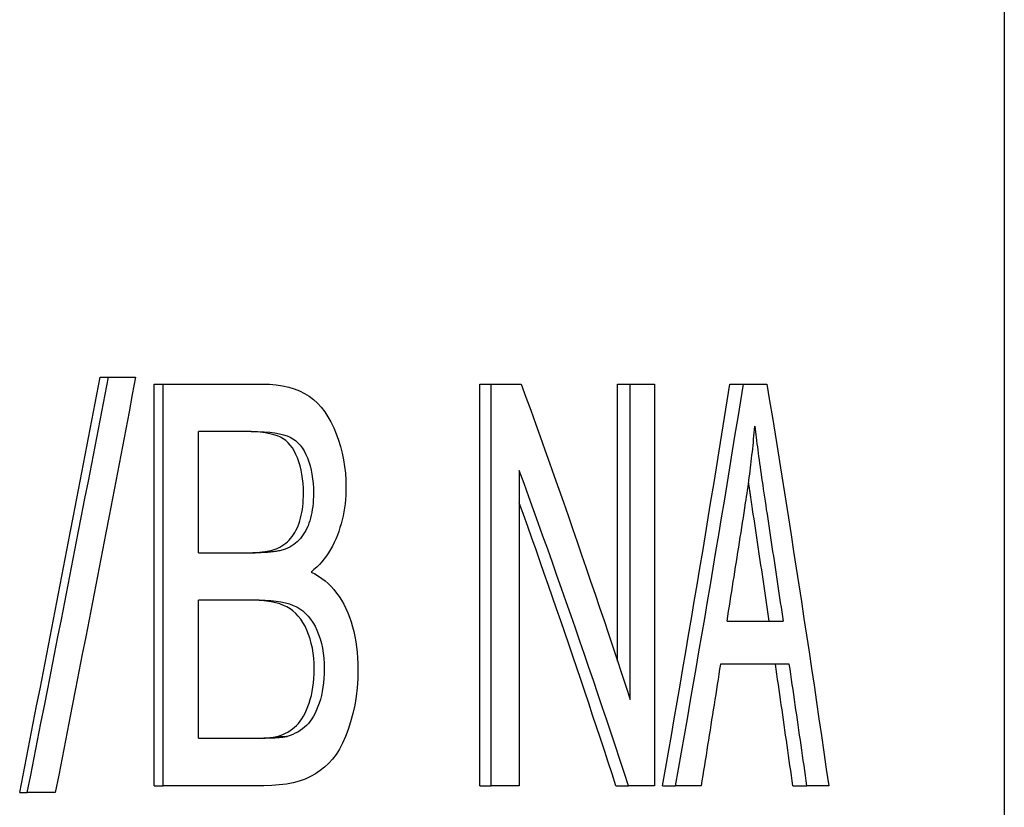
# Model space of a CAD drawing. Units: inches. Extents: x 14804 to 18724, y 7410 to 9774.
# Drawn here: x 18343 to 18349, y 7591 to 7596 of the extents above; entities that cross this region are included whole.
import ezdxf

# ---------------------------------------------------------------- set-up
doc = ezdxf.new("R2010")
doc.units = ezdxf.units.IN
doc.header["$MEASUREMENT"] = 0
doc.layers.add('DETAIL', color=2, linetype='Continuous')

msp = doc.modelspace()

# ---------------------------------------------------------------- linework, layer by layer
at = {"layer": 'DETAIL'}
for p, q in [((18349.3564, 7604.9642), (18349.3564, 7572.3642)), ((18343.6363, 7593.8355), (18343.6887, 7593.8355)), ((18343.6887, 7593.8355), (18343.8608, 7593.8355)), ((18343.9791, 7593.7929), (18344.0343, 7593.7929)), ((18343.9791, 7591.2529), (18343.9791, 7593.7929)), ((18344.0343, 7593.7929), (18344.6618, 7593.7929)), ((18344.0343, 7591.2529), (18344.0343, 7593.7929)), ((18346.0386, 7593.7929), (18346.1109, 7593.7929)), ((18346.0386, 7591.2529), (18346.0386, 7593.7929)), ((18346.1109, 7593.7929), (18346.3, 7593.7929)), ((18346.1109, 7591.2529), (18346.1109, 7593.7929)), ((18346.9097, 7593.7929), (18346.9894, 7593.7929)), ((18346.9097, 7592.0406), (18346.9097, 7593.7929)), ((18346.9894, 7593.7929), (18347.1442, 7593.7929)), ((18346.9894, 7591.7989), (18346.9894, 7593.7929)), ((18347.1442, 7593.7929), (18347.1442, 7591.2529)), ((18347.6204, 7593.7929), (18347.7059, 7593.7929)), ((18347.7059, 7593.7929), (18347.8546, 7593.7929)), ((18344.2589, 7592.7262), (18344.2589, 7593.4929)), ((18344.5915, 7593.4929), (18344.2589, 7593.4929)), ((18346.2881, 7593.247), (18346.2881, 7591.2529)), ((18344.2589, 7592.7262), (18344.6181, 7592.7262)), ((18344.2589, 7591.553), (18344.2589, 7592.4261)), ((18344.6431, 7592.4261), (18344.2589, 7592.4261)), ((18347.6024, 7592.2945), (18347.9569, 7592.2945)), ((18347.9962, 7592.0215), (18347.5607, 7592.0215)), ((18344.2589, 7591.553), (18344.6726, 7591.553)), ((18344.7578, 7591.5646), (18344.8195, 7591.5646)), ((18343.9791, 7591.2529), (18344.0343, 7591.2529)), ((18344.6711, 7591.2529), (18344.0343, 7591.2529)), ((18346.0386, 7591.2529), (18346.1109, 7591.2529)), ((18346.2881, 7591.2529), (18346.1109, 7591.2529)), ((18346.8992, 7591.2529), (18346.9787, 7591.2529)), ((18347.1442, 7591.2529), (18346.9787, 7591.2529)), ((18347.1948, 7591.2529), (18347.2768, 7591.2529)), ((18347.4383, 7591.2529), (18347.2768, 7591.2529)), ((18348.0186, 7591.2529), (18348.1075, 7591.2529)), ((18348.2455, 7591.2529), (18348.1075, 7591.2529)), ((18343.1275, 7591.2103), (18343.1756, 7591.2103)), ((18343.3527, 7591.2103), (18343.1756, 7591.2103))]:
    msp.add_line(p, q, dxfattribs=at)
at = {"layer": 'DETAIL', "flags": 128}
for points in [[(18343.1275, 7591.2103), (18343.149, 7591.3197), (18343.1704, 7591.4291), (18343.1919, 7591.5385), (18343.2133, 7591.6479), (18343.2347, 7591.7573), (18343.256, 7591.8666), (18343.2774, 7591.976), (18343.2987, 7592.0854), (18343.32, 7592.1948), (18343.3412, 7592.3042), (18343.3625, 7592.4136), (18343.3837, 7592.5229), (18343.4049, 7592.6323), (18343.4261, 7592.7417), (18343.4472, 7592.8511), (18343.4683, 7592.9605), (18343.4894, 7593.0699), (18343.5105, 7593.1792), (18343.5315, 7593.2886), (18343.5525, 7593.398), (18343.5735, 7593.5074), (18343.5945, 7593.6168), (18343.6154, 7593.7261), (18343.6363, 7593.8355)], [(18343.1756, 7591.2103), (18343.1972, 7591.3197), (18343.2189, 7591.4291), (18343.2405, 7591.5385), (18343.2621, 7591.6479), (18343.2836, 7591.7573), (18343.3052, 7591.8666), (18343.3267, 7591.976), (18343.3482, 7592.0854), (18343.3697, 7592.1948), (18343.3911, 7592.3042), (18343.4125, 7592.4136), (18343.4339, 7592.5229), (18343.4553, 7592.6323), (18343.4766, 7592.7417), (18343.498, 7592.8511), (18343.5193, 7592.9605), (18343.5405, 7593.0699), (18343.5618, 7593.1792), (18343.583, 7593.2886), (18343.6042, 7593.398), (18343.6253, 7593.5074), (18343.6465, 7593.6168), (18343.6676, 7593.7261), (18343.6887, 7593.8355)], [(18343.8608, 7593.8355), (18343.8399, 7593.7261), (18343.819, 7593.6168), (18343.7981, 7593.5074), (18343.7771, 7593.398), (18343.7562, 7593.2886), (18343.7352, 7593.1792), (18343.7141, 7593.0699), (18343.6931, 7592.9605), (18343.672, 7592.8511), (18343.6509, 7592.7417), (18343.6298, 7592.6323), (18343.6086, 7592.5229), (18343.5874, 7592.4136), (18343.5662, 7592.3042), (18343.545, 7592.1948), (18343.5237, 7592.0854), (18343.5024, 7591.976), (18343.4811, 7591.8666), (18343.4598, 7591.7573), (18343.4384, 7591.6479), (18343.417, 7591.5385), (18343.3956, 7591.4291), (18343.3742, 7591.3197), (18343.3527, 7591.2103)], [(18344.6618, 7593.7929), (18344.7072, 7593.7917), (18344.7502, 7593.7881), (18344.7909, 7593.782), (18344.8291, 7593.7736), (18344.8649, 7593.7627), (18344.8985, 7593.7494), (18344.9296, 7593.7336), (18344.9585, 7593.7155), (18344.9854, 7593.6949), (18345.0108, 7593.6716), (18345.0346, 7593.6458), (18345.0568, 7593.6175), (18345.0775, 7593.5866), (18345.0966, 7593.5531), (18345.1142, 7593.517), (18345.1303, 7593.4783), (18345.1447, 7593.4382), (18345.1571, 7593.3974), (18345.1677, 7593.3562), (18345.1762, 7593.3145), (18345.1829, 7593.2723), (18345.1877, 7593.2295), (18345.1906, 7593.1862), (18345.1915, 7593.1424)], [(18346.3, 7593.7929), (18346.3301, 7593.7099), (18346.3602, 7593.6268), (18346.3901, 7593.5437), (18346.4199, 7593.4606), (18346.4496, 7593.3775), (18346.4792, 7593.2944), (18346.5086, 7593.2113), (18346.5379, 7593.1283), (18346.5671, 7593.0452), (18346.5962, 7592.9621), (18346.6251, 7592.879), (18346.6539, 7592.7959), (18346.6825, 7592.7128), (18346.7111, 7592.6297), (18346.7395, 7592.5466), (18346.7678, 7592.4636), (18346.7959, 7592.3805), (18346.824, 7592.2974), (18346.8519, 7592.2143), (18346.8796, 7592.1312), (18346.9073, 7592.0481), (18346.9348, 7591.9651), (18346.9621, 7591.882), (18346.9894, 7591.7989)], [(18347.1948, 7591.2529), (18347.2134, 7591.3588), (18347.2319, 7591.4646), (18347.2503, 7591.5704), (18347.2687, 7591.6763), (18347.2869, 7591.7821), (18347.3052, 7591.8879), (18347.3233, 7591.9938), (18347.3414, 7592.0996), (18347.3594, 7592.2054), (18347.3773, 7592.3113), (18347.3951, 7592.4171), (18347.4129, 7592.5229), (18347.4306, 7592.6288), (18347.4482, 7592.7346), (18347.4658, 7592.8404), (18347.4833, 7592.9463), (18347.5007, 7593.0521), (18347.518, 7593.1579), (18347.5352, 7593.2638), (18347.5524, 7593.3696), (18347.5695, 7593.4754), (18347.5866, 7593.5813), (18347.6035, 7593.6871), (18347.6204, 7593.7929)], [(18347.2768, 7591.2529), (18347.2955, 7591.3588), (18347.3142, 7591.4646), (18347.3327, 7591.5704), (18347.3513, 7591.6763), (18347.3697, 7591.7821), (18347.3881, 7591.8879), (18347.4064, 7591.9938), (18347.4246, 7592.0996), (18347.4427, 7592.2054), (18347.4608, 7592.3113), (18347.4788, 7592.4171), (18347.4967, 7592.5229), (18347.5145, 7592.6288), (18347.5323, 7592.7346), (18347.55, 7592.8404), (18347.5676, 7592.9463), (18347.5852, 7593.0521), (18347.6027, 7593.1579), (18347.6201, 7593.2638), (18347.6374, 7593.3696), (18347.6546, 7593.4754), (18347.6718, 7593.5813), (18347.6889, 7593.6871), (18347.7059, 7593.7929)], [(18347.8546, 7593.7929), (18347.8719, 7593.6871), (18347.8891, 7593.5813), (18347.9062, 7593.4754), (18347.9233, 7593.3696), (18347.9402, 7593.2638), (18347.9571, 7593.1579), (18347.9739, 7593.0521), (18347.9906, 7592.9463), (18348.0072, 7592.8404), (18348.0237, 7592.7346), (18348.0401, 7592.6288), (18348.0564, 7592.5229), (18348.0727, 7592.4171), (18348.0889, 7592.3113), (18348.1049, 7592.2054), (18348.1209, 7592.0996), (18348.1368, 7591.9938), (18348.1526, 7591.8879), (18348.1683, 7591.7821), (18348.1839, 7591.6763), (18348.1995, 7591.5704), (18348.2149, 7591.4646), (18348.2302, 7591.3588), (18348.2455, 7591.2529)], [(18347.72, 7593.0418), (18347.7231, 7593.0618), (18347.7261, 7593.0818), (18347.7291, 7593.1019), (18347.732, 7593.1219), (18347.7349, 7593.142), (18347.7376, 7593.1621), (18347.7404, 7593.1821), (18347.743, 7593.2023), (18347.7457, 7593.2224), (18347.7482, 7593.2425), (18347.7507, 7593.2626), (18347.7532, 7593.2828), (18347.7555, 7593.303), (18347.7579, 7593.3232), (18347.7601, 7593.3434), (18347.7624, 7593.3636), (18347.7645, 7593.3838), (18347.7666, 7593.404), (18347.7687, 7593.4243), (18347.7706, 7593.4446), (18347.7726, 7593.4648), (18347.7745, 7593.4851), (18347.7763, 7593.5055), (18347.778, 7593.5258)], [(18347.778, 7593.5258), (18347.7801, 7593.5085), (18347.7822, 7593.4908), (18347.7844, 7593.4727), (18347.7867, 7593.4541), (18347.7891, 7593.4352), (18347.7915, 7593.4159), (18347.7941, 7593.3962), (18347.7967, 7593.3761), (18347.7995, 7593.3555), (18347.8023, 7593.3346), (18347.8052, 7593.3133), (18347.8082, 7593.2915), (18347.8112, 7593.2694), (18347.8144, 7593.2468), (18347.8176, 7593.2239), (18347.821, 7593.2005), (18347.8244, 7593.1768), (18347.8279, 7593.1526), (18347.8315, 7593.128), (18347.8352, 7593.1031), (18347.8389, 7593.0777), (18347.8428, 7593.0519), (18347.8467, 7593.0258), (18347.8507, 7592.9992)], [(18344.9228, 7593.1037), (18344.9222, 7593.1347), (18344.9204, 7593.1648), (18344.9175, 7593.1939), (18344.9134, 7593.2221), (18344.9081, 7593.2493), (18344.9016, 7593.2756), (18344.894, 7593.301), (18344.8851, 7593.3254), (18344.8752, 7593.3484), (18344.8642, 7593.3696), (18344.8523, 7593.3888), (18344.8392, 7593.4062), (18344.8252, 7593.4217), (18344.8101, 7593.4354), (18344.794, 7593.4472), (18344.7768, 7593.457), (18344.7576, 7593.4654), (18344.7351, 7593.4727), (18344.7094, 7593.4789), (18344.6804, 7593.4839), (18344.6482, 7593.4878), (18344.6127, 7593.4906), (18344.5739, 7593.4923), (18344.5317, 7593.4929)], [(18344.5915, 7593.4929), (18344.634, 7593.4923), (18344.6732, 7593.4906), (18344.709, 7593.4878), (18344.7414, 7593.4839), (18344.7706, 7593.4789), (18344.7966, 7593.4727), (18344.8192, 7593.4654), (18344.8387, 7593.457), (18344.856, 7593.4472), (18344.8722, 7593.4354), (18344.8874, 7593.4217), (18344.9016, 7593.4062), (18344.9147, 7593.3888), (18344.9268, 7593.3696), (18344.9379, 7593.3484), (18344.9479, 7593.3254), (18344.9568, 7593.301), (18344.9645, 7593.2756), (18344.971, 7593.2493), (18344.9763, 7593.2221), (18344.9805, 7593.1939), (18344.9834, 7593.1648), (18344.9852, 7593.1347), (18344.9858, 7593.1037)], [(18346.9787, 7591.2529), (18346.9514, 7591.336), (18346.924, 7591.4191), (18346.8965, 7591.5022), (18346.8688, 7591.5853), (18346.841, 7591.6684), (18346.813, 7591.7514), (18346.7849, 7591.8345), (18346.7567, 7591.9176), (18346.7284, 7592.0007), (18346.6999, 7592.0838), (18346.6713, 7592.1669), (18346.6426, 7592.25), (18346.6138, 7592.3331), (18346.5848, 7592.4161), (18346.5557, 7592.4992), (18346.5265, 7592.5823), (18346.4971, 7592.6654), (18346.4676, 7592.7485), (18346.438, 7592.8316), (18346.4083, 7592.9147), (18346.3784, 7592.9977), (18346.3485, 7593.0808), (18346.3183, 7593.1639), (18346.2881, 7593.247)], [(18347.764, 7592.9992), (18347.7628, 7593.0067), (18347.7617, 7593.0142), (18347.7606, 7593.0216), (18347.7595, 7593.029), (18347.7584, 7593.0364), (18347.7573, 7593.0437), (18347.7562, 7593.051), (18347.7551, 7593.0583), (18347.7541, 7593.0656), (18347.753, 7593.0728), (18347.752, 7593.08), (18347.7509, 7593.0871), (18347.7499, 7593.0942), (18347.7488, 7593.1013), (18347.7478, 7593.1084), (18347.7468, 7593.1154), (18347.7457, 7593.1224), (18347.7447, 7593.1294), (18347.7437, 7593.1363), (18347.7427, 7593.1432), (18347.7417, 7593.15), (18347.7407, 7593.1569), (18347.7398, 7593.1637), (18347.7388, 7593.1705)], [(18344.7609, 7592.7553), (18344.774, 7592.7621), (18344.7866, 7592.7695), (18344.7987, 7592.7777), (18344.8102, 7592.7866), (18344.8211, 7592.7961), (18344.8315, 7592.8063), (18344.8413, 7592.8172), (18344.8506, 7592.8288), (18344.8593, 7592.8411), (18344.8674, 7592.8541), (18344.8751, 7592.8677), (18344.8821, 7592.8821), (18344.8886, 7592.8971), (18344.8945, 7592.9127), (18344.8999, 7592.9289), (18344.9047, 7592.9458), (18344.9089, 7592.9634), (18344.9126, 7592.9815), (18344.9157, 7593.0003), (18344.9182, 7593.0197), (18344.9202, 7593.0398), (18344.9216, 7593.0605), (18344.9225, 7593.0818), (18344.9228, 7593.1037)], [(18344.9858, 7593.1037), (18344.9855, 7593.0818), (18344.9847, 7593.0605), (18344.9833, 7593.0398), (18344.9813, 7593.0197), (18344.9787, 7593.0003), (18344.9756, 7592.9815), (18344.9719, 7592.9634), (18344.9676, 7592.9458), (18344.9628, 7592.9289), (18344.9574, 7592.9127), (18344.9514, 7592.8971), (18344.9448, 7592.8821), (18344.9377, 7592.8677), (18344.93, 7592.8541), (18344.9218, 7592.8411), (18344.913, 7592.8288), (18344.9037, 7592.8172), (18344.8938, 7592.8063), (18344.8833, 7592.7961), (18344.8723, 7592.7866), (18344.8607, 7592.7777), (18344.8486, 7592.7695), (18344.8358, 7592.7621), (18344.8226, 7592.7553)], [(18345.1915, 7593.1424), (18345.1911, 7593.1155), (18345.19, 7593.0888), (18345.1881, 7593.0623), (18345.1855, 7593.0362), (18345.1821, 7593.0103), (18345.1779, 7592.9847), (18345.173, 7592.9593), (18345.1673, 7592.9342), (18345.1609, 7592.9094), (18345.1537, 7592.8849), (18345.1458, 7592.8606), (18345.1371, 7592.8366), (18345.1276, 7592.8131), (18345.1173, 7592.7903), (18345.1062, 7592.7683), (18345.0944, 7592.7471), (18345.0817, 7592.7266), (18345.0683, 7592.7069), (18345.054, 7592.6879), (18345.039, 7592.6696), (18345.0231, 7592.6522), (18345.0064, 7592.6354), (18344.9889, 7592.6195), (18344.9706, 7592.6043)], [(18346.8992, 7591.2529), (18346.8749, 7591.3275), (18346.8505, 7591.402), (18346.8261, 7591.4765), (18346.8015, 7591.5511), (18346.7768, 7591.6256), (18346.752, 7591.7001), (18346.7271, 7591.7747), (18346.7021, 7591.8492), (18346.677, 7591.9238), (18346.6518, 7591.9983), (18346.6264, 7592.0728), (18346.601, 7592.1474), (18346.5755, 7592.2219), (18346.5499, 7592.2964), (18346.5242, 7592.371), (18346.4983, 7592.4455), (18346.4724, 7592.52), (18346.4464, 7592.5946), (18346.4203, 7592.6691), (18346.394, 7592.7436), (18346.3677, 7592.8182), (18346.3413, 7592.8927), (18346.3147, 7592.9673), (18346.2881, 7593.0418)], [(18347.6024, 7592.2945), (18347.6074, 7592.3256), (18347.6123, 7592.3568), (18347.6173, 7592.3879), (18347.6223, 7592.419), (18347.6272, 7592.4502), (18347.6321, 7592.4813), (18347.6371, 7592.5124), (18347.642, 7592.5436), (18347.6469, 7592.5747), (18347.6519, 7592.6059), (18347.6568, 7592.637), (18347.6617, 7592.6681), (18347.6666, 7592.6993), (18347.6715, 7592.7304), (18347.6763, 7592.7615), (18347.6812, 7592.7927), (18347.6861, 7592.8238), (18347.691, 7592.855), (18347.6958, 7592.8861), (18347.7007, 7592.9172), (18347.7055, 7592.9484), (18347.7104, 7592.9795), (18347.7152, 7593.0106), (18347.72, 7593.0418)], [(18347.8693, 7592.2945), (18347.8649, 7592.3239), (18347.8606, 7592.3532), (18347.8563, 7592.3826), (18347.8519, 7592.4119), (18347.8476, 7592.4413), (18347.8432, 7592.4707), (18347.8389, 7592.5), (18347.8345, 7592.5294), (18347.8302, 7592.5588), (18347.8258, 7592.5881), (18347.8214, 7592.6175), (18347.817, 7592.6468), (18347.8126, 7592.6762), (18347.8082, 7592.7056), (18347.8038, 7592.7349), (18347.7994, 7592.7643), (18347.795, 7592.7937), (18347.7906, 7592.823), (18347.7862, 7592.8524), (18347.7817, 7592.8817), (18347.7773, 7592.9111), (18347.7729, 7592.9405), (18347.7684, 7592.9698), (18347.764, 7592.9992)], [(18347.8507, 7592.9992), (18347.8552, 7592.9698), (18347.8597, 7592.9405), (18347.8641, 7592.9111), (18347.8686, 7592.8817), (18347.8731, 7592.8524), (18347.8775, 7592.823), (18347.882, 7592.7937), (18347.8865, 7592.7643), (18347.8909, 7592.7349), (18347.8953, 7592.7056), (18347.8998, 7592.6762), (18347.9042, 7592.6468), (18347.9086, 7592.6175), (18347.913, 7592.5881), (18347.9174, 7592.5588), (18347.9218, 7592.5294), (18347.9262, 7592.5), (18347.9306, 7592.4707), (18347.935, 7592.4413), (18347.9394, 7592.4119), (18347.9438, 7592.3826), (18347.9481, 7592.3532), (18347.9525, 7592.3239), (18347.9569, 7592.2945)], [(18344.5581, 7592.7262), (18344.5698, 7592.7263), (18344.5813, 7592.7264), (18344.5924, 7592.7267), (18344.6033, 7592.727), (18344.6138, 7592.7275), (18344.6241, 7592.728), (18344.6341, 7592.7287), (18344.6438, 7592.7294), (18344.6533, 7592.7303), (18344.6624, 7592.7313), (18344.6713, 7592.7323), (18344.6798, 7592.7335), (18344.6881, 7592.7347), (18344.6961, 7592.7361), (18344.7039, 7592.7376), (18344.7113, 7592.7391), (18344.7185, 7592.7408), (18344.7254, 7592.7426), (18344.732, 7592.7444), (18344.7383, 7592.7464), (18344.7444, 7592.7484), (18344.7501, 7592.7506), (18344.7556, 7592.7529), (18344.7609, 7592.7553)], [(18344.8226, 7592.7553), (18344.8173, 7592.7529), (18344.8118, 7592.7506), (18344.8059, 7592.7484), (18344.7998, 7592.7464), (18344.7935, 7592.7444), (18344.7868, 7592.7426), (18344.7798, 7592.7408), (18344.7726, 7592.7391), (18344.7651, 7592.7376), (18344.7573, 7592.7361), (18344.7492, 7592.7347), (18344.7409, 7592.7335), (18344.7322, 7592.7323), (18344.7233, 7592.7313), (18344.7141, 7592.7303), (18344.7046, 7592.7294), (18344.6948, 7592.7287), (18344.6847, 7592.728), (18344.6743, 7592.7275), (18344.6637, 7592.727), (18344.6527, 7592.7267), (18344.6415, 7592.7264), (18344.6299, 7592.7263), (18344.6181, 7592.7262)], [(18344.9706, 7592.6043), (18344.9942, 7592.5923), (18345.0168, 7592.579), (18345.0384, 7592.5644), (18345.0591, 7592.5485), (18345.0788, 7592.5313), (18345.0976, 7592.5128), (18345.1154, 7592.4929), (18345.1323, 7592.4717), (18345.1483, 7592.4492), (18345.1634, 7592.4254), (18345.1775, 7592.4003), (18345.1908, 7592.3739), (18345.203, 7592.3463), (18345.2141, 7592.318), (18345.2242, 7592.2888), (18345.2332, 7592.2588), (18345.2412, 7592.2279), (18345.2481, 7592.1962), (18345.2539, 7592.1637), (18345.2586, 7592.1304), (18345.2623, 7592.0962), (18345.265, 7592.0612), (18345.2666, 7592.0253), (18345.2671, 7591.9886)], [(18344.9902, 7591.9905), (18344.9895, 7592.0253), (18344.9873, 7592.0589), (18344.9838, 7592.0914), (18344.9788, 7592.1227), (18344.9724, 7592.1528), (18344.9645, 7592.1818), (18344.9552, 7592.2097), (18344.9445, 7592.2364), (18344.9325, 7592.2616), (18344.9195, 7592.2848), (18344.9053, 7592.3061), (18344.89, 7592.3255), (18344.8737, 7592.3429), (18344.8562, 7592.3584), (18344.8376, 7592.3719), (18344.8178, 7592.3836), (18344.7964, 7592.3935), (18344.7728, 7592.4022), (18344.7469, 7592.4095), (18344.7187, 7592.4155), (18344.6882, 7592.4202), (18344.6554, 7592.4235), (18344.6203, 7592.4255), (18344.5828, 7592.4261)], [(18344.6431, 7592.4261), (18344.6808, 7592.4255), (18344.7162, 7592.4235), (18344.7493, 7592.4202), (18344.78, 7592.4155), (18344.8085, 7592.4095), (18344.8346, 7592.4022), (18344.8584, 7592.3935), (18344.88, 7592.3836), (18344.8999, 7592.3719), (18344.9187, 7592.3584), (18344.9363, 7592.3429), (18344.9528, 7592.3255), (18344.9682, 7592.3061), (18344.9825, 7592.2848), (18344.9957, 7592.2616), (18345.0078, 7592.2364), (18345.0186, 7592.2097), (18345.0279, 7592.1818), (18345.0358, 7592.1528), (18345.0423, 7592.1227), (18345.0473, 7592.0914), (18345.0509, 7592.0589), (18345.0531, 7592.0253), (18345.0538, 7591.9905)], [(18345.2671, 7591.9886), (18345.2658, 7591.9299), (18345.262, 7591.8727), (18345.2557, 7591.8168), (18345.2467, 7591.7623), (18345.2353, 7591.7092), (18345.2212, 7591.6576), (18345.2053, 7591.6085), (18345.188, 7591.5633), (18345.1695, 7591.522), (18345.1498, 7591.4846), (18345.1287, 7591.451), (18345.1064, 7591.4214), (18345.0824, 7591.3947), (18345.0565, 7591.3704), (18345.0285, 7591.3483), (18344.9986, 7591.3284), (18344.9666, 7591.3109), (18344.9327, 7591.2955), (18344.8962, 7591.2825), (18344.857, 7591.2719), (18344.8149, 7591.2636), (18344.7699, 7591.2577), (18344.722, 7591.2541), (18344.6711, 7591.2529)], [(18344.7578, 7591.5646), (18344.7757, 7591.5704), (18344.7928, 7591.577), (18344.8091, 7591.5844), (18344.8247, 7591.5927), (18344.8394, 7591.6018), (18344.8534, 7591.6118), (18344.8666, 7591.6227), (18344.8791, 7591.6343), (18344.8909, 7591.6471), (18344.9022, 7591.6613), (18344.9129, 7591.6769), (18344.9231, 7591.6939), (18344.9328, 7591.7122), (18344.942, 7591.732), (18344.9506, 7591.7531), (18344.9588, 7591.7757), (18344.9661, 7591.7993), (18344.9725, 7591.8239), (18344.9779, 7591.8494), (18344.9823, 7591.8758), (18344.9858, 7591.9032), (18344.9882, 7591.9314), (18344.9897, 7591.9605), (18344.9902, 7591.9905)], [(18345.0538, 7591.9905), (18345.0533, 7591.9605), (18345.0518, 7591.9314), (18345.0493, 7591.9032), (18345.0459, 7591.8758), (18345.0414, 7591.8494), (18345.036, 7591.8239), (18345.0295, 7591.7993), (18345.0221, 7591.7757), (18345.0139, 7591.7531), (18345.0052, 7591.732), (18344.996, 7591.7122), (18344.9862, 7591.6939), (18344.9759, 7591.6769), (18344.9651, 7591.6613), (18344.9537, 7591.6471), (18344.9418, 7591.6343), (18344.9292, 7591.6227), (18344.9159, 7591.6118), (18344.9018, 7591.6018), (18344.8869, 7591.5927), (18344.8712, 7591.5844), (18344.8548, 7591.577), (18344.8375, 7591.5704), (18344.8195, 7591.5646)], [(18347.5607, 7592.0215), (18347.5556, 7591.9895), (18347.5506, 7591.9575), (18347.5455, 7591.9254), (18347.5405, 7591.8934), (18347.5354, 7591.8614), (18347.5304, 7591.8294), (18347.5253, 7591.7973), (18347.5202, 7591.7653), (18347.5152, 7591.7333), (18347.5101, 7591.7013), (18347.505, 7591.6692), (18347.4999, 7591.6372), (18347.4948, 7591.6052), (18347.4897, 7591.5732), (18347.4846, 7591.5412), (18347.4794, 7591.5091), (18347.4743, 7591.4771), (18347.4692, 7591.4451), (18347.464, 7591.4131), (18347.4589, 7591.381), (18347.4538, 7591.349), (18347.4486, 7591.317), (18347.4434, 7591.285), (18347.4383, 7591.2529)], [(18348.0186, 7591.2529), (18348.0141, 7591.285), (18348.0096, 7591.317), (18348.0051, 7591.349), (18348.0005, 7591.381), (18347.996, 7591.4131), (18347.9914, 7591.4451), (18347.9869, 7591.4771), (18347.9823, 7591.5091), (18347.9777, 7591.5412), (18347.9731, 7591.5732), (18347.9685, 7591.6052), (18347.9639, 7591.6372), (18347.9593, 7591.6692), (18347.9547, 7591.7013), (18347.9501, 7591.7333), (18347.9455, 7591.7653), (18347.9409, 7591.7973), (18347.9362, 7591.8294), (18347.9316, 7591.8614), (18347.9269, 7591.8934), (18347.9222, 7591.9254), (18347.9176, 7591.9575), (18347.9129, 7591.9895), (18347.9082, 7592.0215)], [(18348.1075, 7591.2529), (18348.1029, 7591.285), (18348.0984, 7591.317), (18348.0938, 7591.349), (18348.0892, 7591.381), (18348.0846, 7591.4131), (18348.0801, 7591.4451), (18348.0755, 7591.4771), (18348.0708, 7591.5091), (18348.0662, 7591.5412), (18348.0616, 7591.5732), (18348.057, 7591.6052), (18348.0523, 7591.6372), (18348.0477, 7591.6692), (18348.0431, 7591.7013), (18348.0384, 7591.7333), (18348.0337, 7591.7653), (18348.0291, 7591.7973), (18348.0244, 7591.8294), (18348.0197, 7591.8614), (18348.015, 7591.8934), (18348.0103, 7591.9254), (18348.0056, 7591.9575), (18348.0009, 7591.9895), (18347.9962, 7592.0215)], [(18344.6122, 7591.553), (18344.6207, 7591.553), (18344.629, 7591.5531), (18344.637, 7591.5532), (18344.6449, 7591.5533), (18344.6525, 7591.5535), (18344.66, 7591.5537), (18344.6672, 7591.554), (18344.6742, 7591.5543), (18344.681, 7591.5546), (18344.6876, 7591.555), (18344.694, 7591.5555), (18344.7001, 7591.5559), (18344.7061, 7591.5564), (18344.7118, 7591.557), (18344.7174, 7591.5576), (18344.7227, 7591.5582), (18344.7278, 7591.5588), (18344.7327, 7591.5595), (18344.7374, 7591.5603), (18344.7419, 7591.5611), (18344.7462, 7591.5619), (18344.7503, 7591.5628), (18344.7541, 7591.5637), (18344.7578, 7591.5646)], [(18344.8195, 7591.5646), (18344.8158, 7591.5637), (18344.8119, 7591.5628), (18344.8078, 7591.5619), (18344.8035, 7591.5611), (18344.7989, 7591.5603), (18344.7942, 7591.5595), (18344.7893, 7591.5588), (18344.7841, 7591.5582), (18344.7787, 7591.5576), (18344.7731, 7591.557), (18344.7673, 7591.5564), (18344.7613, 7591.5559), (18344.7551, 7591.5555), (18344.7487, 7591.555), (18344.7421, 7591.5546), (18344.7352, 7591.5543), (18344.7281, 7591.554), (18344.7208, 7591.5537), (18344.7133, 7591.5535), (18344.7056, 7591.5533), (18344.6977, 7591.5532), (18344.6896, 7591.5531), (18344.6812, 7591.553), (18344.6726, 7591.553)]]:
    msp.add_lwpolyline(points, dxfattribs=at)

doc.saveas('drawing.dxf')
